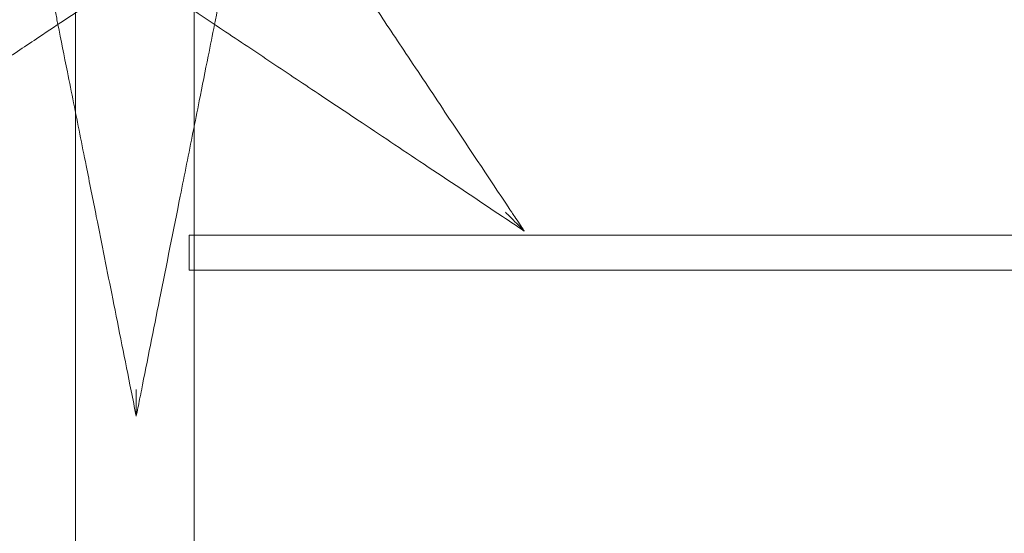
# Model space of a CAD drawing. Units: millimetres. Extents: x 24331 to 40331, y 3499 to 15499.
# Drawn here: x 32395 to 33340, y 8720 to 9213 of the extents above; entities that cross this region are included whole.
import ezdxf

# ---------------------------------------------------------------- set-up
doc = ezdxf.new("R2010")
doc.units = ezdxf.units.MM
doc.header["$MEASUREMENT"] = 0

msp = doc.modelspace()

# ---------------------------------------------------------------- linework, layer by layer
at = {"color": 0, "linetype": 'Continuous', "lineweight": 0}
for p, q in [((32448.56, 9123.51), (32448.56, 9312.35)), ((32562.56, 9111.01), (32562.56, 9312.35)), ((32448.56, 6375.23), (32448.56, 9123.51)), ((32562.56, 9005.95), (32562.56, 9111.01)), ((32557.51, 9005.95), (32557.51, 8972.25)), ((32562.56, 9005.95), (32557.51, 9005.95)), ((33609.81, 9005.95), (32562.56, 9005.95)), ((32562.56, 8972.25), (32562.56, 9005.95)), ((32562.56, 8972.25), (32557.51, 8972.25)), ((33609.81, 8972.25), (32562.56, 8972.25)), ((32562.56, 8669.25), (32562.56, 8972.25))]:
    msp.add_line(p, q, dxfattribs=at)
for points, knots in [([(32865.4, 9030.7), (32844.55, 9061.98), (32823.73, 9093.21), (32790.53, 9143), (32778.02, 9161.77), (32754.8, 9196.59), (32744.09, 9212.67), (32728.25, 9236.43), (32723, 9244.3), (32709.49, 9264.56), (32701.31, 9276.83), (32680.58, 9307.93), (32668.38, 9326.22), (32652.55, 9349.97), (32648.27, 9356.39), (32644.16, 9362.56)], [0, 0, 0, 0, 112.832356, 112.832356, 181.748678, 181.748678, 242.331571, 242.331571, 272.623017, 272.623017, 321.089331, 321.089331, 398.635434, 398.635434, 428.502548, 428.502548, 428.502548, 428.502548]), ([(32415.13, 9290.67), (32415.65, 9288.08), (32416.18, 9285.42), (32416.73, 9282.69), (32418.61, 9273.25), (32420.66, 9263.02), (32422.76, 9252.52), (32424.86, 9242.02), (32427.03, 9231.19), (32429.25, 9220.08), (32430.04, 9216.11), (32430.84, 9212.11), (32431.65, 9208.09)], [40.307837, 40.307837, 40.307837, 40.307837, 51.231799, 51.231799, 51.231799, 89.051641, 89.051641, 89.051641, 126.871483, 126.871483, 126.871483, 140.369851, 140.369851, 140.369851, 140.369851]), ([(32581.98, 9208.1), (32584.36, 9220.01), (32586.69, 9231.66), (32588.95, 9242.96), (32591.15, 9253.94), (32593.3, 9264.71), (32595.32, 9274.81), (32596.43, 9280.33), (32597.49, 9285.65), (32598.5, 9290.67)], [366.598394, 366.598394, 366.598394, 366.598394, 406.548897, 406.548897, 406.548897, 445.392968, 445.392968, 445.392968, 466.629182, 466.629182, 466.629182, 466.629182]), ([(32155.16, 9023.76), (32186.44, 9044.62), (32217.67, 9065.44), (32267.46, 9098.63), (32286.24, 9111.15), (32321.05, 9134.36), (32337.13, 9145.08), (32360.89, 9160.92), (32368.76, 9166.16), (32389.02, 9179.67), (32401.29, 9187.85), (32432.39, 9208.58), (32450.69, 9220.78), (32474.43, 9236.61), (32480.85, 9240.89), (32487.02, 9245)], [0, 0, 0, 0, 112.832356, 112.832356, 181.748678, 181.748678, 242.331571, 242.331571, 272.623017, 272.623017, 321.089331, 321.089331, 398.635434, 398.635434, 428.502548, 428.502548, 428.502548, 428.502548]), ([(32526.61, 9245), (32528.17, 9243.96), (32529.75, 9242.91), (32542.34, 9234.51), (32554.01, 9226.74), (32581.39, 9208.48), (32597.39, 9197.81), (32629.1, 9176.67), (32644.71, 9166.26), (32668.46, 9150.44), (32676.44, 9145.11), (32697.36, 9131.17), (32710.39, 9122.48), (32744.51, 9099.74), (32765.72, 9085.6), (32810.74, 9055.58), (32834.61, 9039.67), (32865.39, 9019.15), (32872.33, 9014.52), (32879.27, 9009.9)], [56.2698, 56.2698, 56.2698, 56.2698, 63.880878, 63.880878, 116.304414, 116.304414, 181.833834, 181.833834, 242.445112, 242.445112, 272.750751, 272.750751, 321.239773, 321.239773, 398.822209, 398.822209, 484.890224, 484.890224, 509.880687, 509.880687, 509.880687, 509.880687]), ([(32431.65, 9208.09), (32434.61, 9193.26), (32437.66, 9178.03), (32440.74, 9162.61), (32444.67, 9142.97), (32448.65, 9123.06), (32452.67, 9102.99), (32454.67, 9092.95), (32456.69, 9082.86), (32458.72, 9072.72), (32461.96, 9056.51), (32465.22, 9040.2), (32468.5, 9023.83), (32473.74, 8997.63), (32479, 8971.31), (32484.28, 8944.9), (32490.15, 8915.59), (32496.03, 8886.18), (32501.91, 8856.77), (32503.54, 8848.6), (32505.18, 8840.43), (32506.81, 8832.26)], [140.369851, 140.369851, 140.369851, 140.369851, 190.104994, 190.104994, 190.104994, 253.473325, 253.473325, 253.473325, 285.15749, 285.15749, 285.15749, 335.852155, 335.852155, 335.852155, 416.963619, 416.963619, 416.963619, 506.946649, 506.946649, 506.946649, 531.944364, 531.944364, 531.944364, 531.944364]), ([(32511.72, 8856.77), (32517.55, 8885.96), (32523.39, 8915.16), (32529.21, 8944.24), (32535.86, 8977.48), (32542.48, 9010.61), (32549.05, 9043.47), (32553.16, 9064), (32557.24, 9084.41), (32561.28, 9104.61), (32563.3, 9114.71), (32565.31, 9124.76), (32567.32, 9134.77), (32570.2, 9149.19), (32573.06, 9163.51), (32575.88, 9177.61), (32577.94, 9187.91), (32579.98, 9198.09), (32581.98, 9208.1)], [0, 0, 0, 0, 89.31896, 89.31896, 89.31896, 191.397772, 191.397772, 191.397772, 255.197029, 255.197029, 255.197029, 287.096658, 287.096658, 287.096658, 333.039827, 333.039827, 333.039827, 366.598394, 366.598394, 366.598394, 366.598394]), ([(32879.27, 9009.9), (32879.27, 9009.9), (32879.25, 9009.92), (32879.17, 9009.99), (32879.1, 9010.06), (32878.88, 9010.28), (32878.7, 9010.47), (32878.03, 9011.13), (32877.4, 9011.76), (32875.23, 9013.93), (32872.86, 9016.3), (32867.12, 9022.05), (32864.07, 9025.09), (32861.15, 9028.01), (32861.14, 9028.02), (32861.13, 9028.03)], [0, 0, 0, 0, 0.394673, 0.394673, 0.904711, 0.904711, 1.840916, 1.840916, 4.273833, 4.273833, 11.562385, 11.562385, 18.852522, 18.852522, 18.876355, 18.876355, 18.876355, 18.876355]), ([(32879.27, 9009.9), (32877.74, 9012.18), (32876.22, 9014.46), (32873.16, 9019.05), (32871.62, 9021.36), (32869.12, 9025.11), (32868.16, 9026.55), (32866.6, 9028.9), (32866, 9029.8), (32865.4, 9030.7)], [0.999996, 0.999996, 0.999996, 0.999996, 9.231052, 9.231052, 17.552001, 17.552001, 22.752594, 22.752594, 26.002964, 26.002964, 26.002964, 26.002964]), ([(32506.81, 8832.26), (32506.81, 8832.26), (32506.81, 8832.28), (32506.81, 8832.39), (32506.81, 8832.49), (32506.81, 8832.8), (32506.81, 8833.06), (32506.81, 8834.01), (32506.81, 8834.9), (32506.81, 8837.99), (32506.81, 8841.39), (32506.81, 8849.5), (32506.81, 8853.75), (32506.81, 8857.83), (32506.81, 8857.84), (32506.81, 8857.85)], [0, 0, 0, 0, 0.394697, 0.394697, 0.904983, 0.904983, 1.842316, 1.842316, 4.282807, 4.282807, 11.654052, 11.654052, 18.8547, 18.8547, 18.87848, 18.87848, 18.87848, 18.87848]), ([(32506.81, 8832.26), (32507.35, 8834.95), (32507.89, 8837.64), (32508.97, 8843.05), (32509.51, 8845.77), (32510.4, 8850.18), (32510.74, 8851.88), (32511.29, 8854.65), (32511.5, 8855.71), (32511.72, 8856.77)], [0.999998, 0.999998, 0.999998, 0.999998, 9.230466, 9.230466, 17.550886, 17.550886, 22.751148, 22.751148, 26.001312, 26.001312, 26.001312, 26.001312])]:
    msp.add_open_spline(points, degree=3, knots=knots, dxfattribs=at)

doc.saveas('drawing.dxf')
